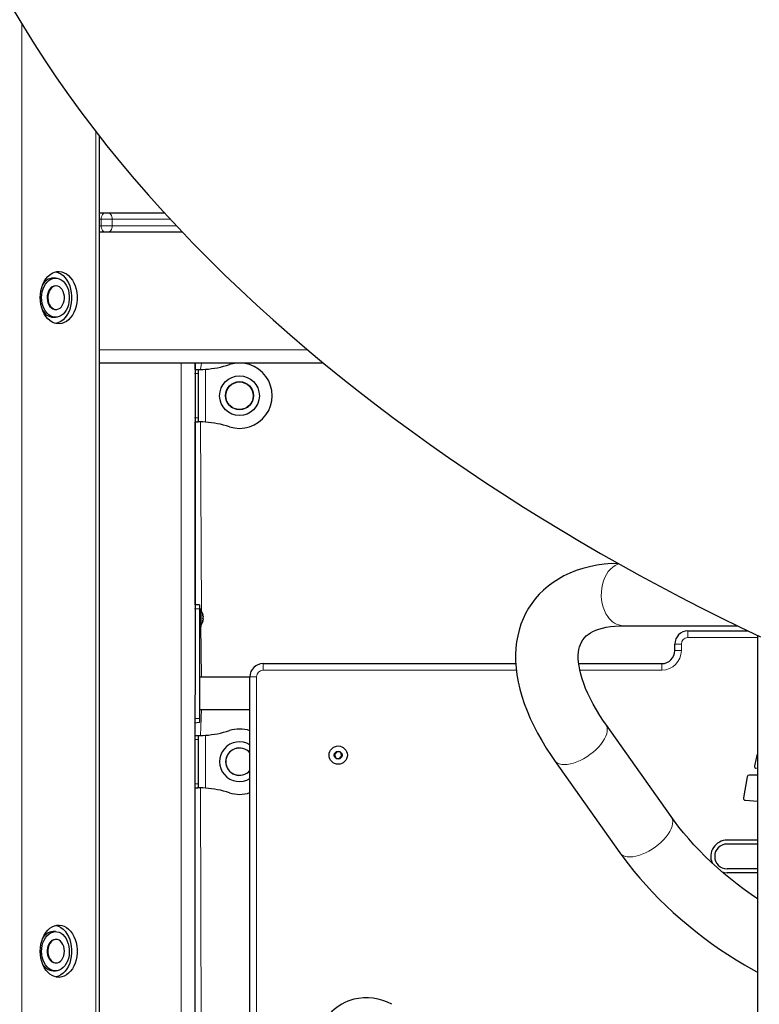
# Model space of a CAD drawing. Units: millimetres. Extents: x 6774 to 26621, y 1524 to 41026.
# Drawn here: x 15228 to 15794, y 27475 to 28228 of the extents above; entities that cross this region are included whole.
import ezdxf

# ---------------------------------------------------------------- set-up
doc = ezdxf.new("R2010")
doc.units = ezdxf.units.MM
doc.header["$LTSCALE"] = 100

msp = doc.modelspace()

# ---------------------------------------------------------------- linework, layer by layer
at = {"color": 7, "linetype": 'Continuous', "lineweight": 18}
for p, q in [((15229.44, 28225.21), (15229.44, 27153.49)), ((15286.01, 28142.73), (15286.01, 27155.56)), ((15290.25, 28075.56), (15288.94, 28075.56)), ((15298.74, 28075.56), (15290.25, 28075.56)), ((15290.25, 28070.56), (15290.25, 28075.56)), ((15298.74, 28075.56), (15298.74, 28070.56)), ((15343.1, 28075.56), (15298.74, 28075.56)), ((15288.94, 28070.56), (15290.25, 28070.56)), ((15290.25, 28070.56), (15298.74, 28070.56)), ((15298.74, 28070.56), (15347.74, 28070.56)), ((15288.94, 27975.56), (15448.28, 27975.56)), ((15351.52, 27965.56), (15351.52, 26915.56)), ((15367.03, 27965.56), (15366.13, 27960.56)), ((15361.52, 27957.56), (15364.52, 27957.56)), ((15370.02, 27960.75), (15370.02, 27920.36)), ((15361.52, 27923.56), (15364.52, 27923.56)), ((15366.13, 27920.56), (15367.03, 27775.55)), ((15365.52, 27777.56), (15361.52, 27777.56)), ((15367.95, 27773.11), (15367.95, 27773.11)), ((15367.95, 27768), (15367.95, 27768)), ((15366.52, 27764.76), (15367.03, 27725.56)), ((15739.02, 27760.56), (15739.02, 27755.56)), ((15729.02, 27750.56), (15734.02, 27750.56)), ((15734.02, 27750.56), (15734.02, 27745.56)), ((15792.2, 27755.56), (15739.02, 27755.56)), ((15729.02, 27745.56), (15734.02, 27745.56)), ((15414.02, 27735.56), (15414.02, 27730.56)), ((15719.02, 27735.56), (15719.02, 27730.56)), ((15607.8, 27730.56), (15414.02, 27730.56)), ((15719.02, 27730.56), (15656.35, 27730.56)), ((15409.02, 27725.56), (15404.02, 27725.56)), ((15409.02, 27725.56), (15409.02, 27085.56)), ((15367.03, 27700.56), (15366.13, 27680.56)), ((15365.52, 27693.56), (15361.52, 27693.56)), ((15361.52, 27677.56), (15364.52, 27677.56)), ((15370.02, 27680.75), (15370.02, 27640.36)), ((15361.52, 27643.56), (15364.52, 27643.56)), ((15366.13, 27640.56), (15367.03, 27400.63))]:
    msp.add_line(p, q, dxfattribs=at)
at = {"color": 7, "linetype": 'Continuous', "lineweight": 25}
for p, q in [((15288.94, 27155.56), (15288.94, 28139)), ((15288.94, 28080.56), (15293.79, 28080.56)), ((15293.79, 28080.56), (15295.2, 28080.56)), ((15295.2, 28080.56), (15338.46, 28080.56)), ((15293.79, 28065.56), (15288.94, 28065.56)), ((15295.2, 28065.56), (15293.79, 28065.56)), ((15352.48, 28065.56), (15295.2, 28065.56)), ((15255.25, 28030.56), (15253.48, 28030.56)), ((15255.25, 28024.56), (15255.25, 28024.56)), ((15255.25, 28006.56), (15255.76, 28006.56)), ((15253.48, 28000.56), (15255.25, 28000.56)), ((15460.26, 27965.56), (15288.94, 27965.56)), ((15362.03, 27965.56), (15361.52, 26915.56)), ((15362.03, 27960.56), (15362.03, 27965.56)), ((15362.03, 27960.56), (15364.52, 27960.56)), ((15364.52, 27960.56), (15364.52, 27957.56)), ((15364.52, 27960.56), (15366.13, 27960.56)), ((15364.52, 27957.56), (15364.52, 27923.56)), ((15362.03, 27780.56), (15362.03, 27920.56)), ((15362.03, 27920.56), (15364.52, 27920.56)), ((15364.52, 27923.56), (15364.52, 27920.56)), ((15366.13, 27920.56), (15364.52, 27920.56)), ((15365.52, 27780.56), (15362.03, 27780.56)), ((15365.52, 27780.56), (15365.52, 27777.56)), ((15365.52, 27777.56), (15365.52, 27693.56)), ((15366.52, 27777.36), (15365.52, 27777.36)), ((15366.52, 27777.36), (15366.52, 27763.76)), ((15368.12, 27772.61), (15368.12, 27772.59)), ((15368.12, 27771.85), (15368.12, 27771.29)), ((15368.12, 27769.82), (15368.12, 27769.26)), ((15368.12, 27768.53), (15368.12, 27768.5)), ((15365.52, 27763.76), (15366.52, 27763.76)), ((15689.76, 27764.51), (15776.94, 27764.51)), ((15739.02, 27760.56), (15785.15, 27760.56)), ((15729.02, 27745.56), (15729.02, 27750.56)), ((15792.2, 27757.19), (15792.2, 27155.56)), ((15414.02, 27735.56), (15607.38, 27735.56)), ((15655.54, 27735.56), (15719.02, 27735.56)), ((15365.52, 27725.56), (15404.02, 27725.56)), ((15404.02, 27085.56), (15404.02, 27725.56)), ((15365.52, 27700.56), (15404.02, 27700.56)), ((15362.03, 27690.56), (15361.52, 27690.06)), ((15365.52, 27690.56), (15361.52, 27690.06)), ((15362.03, 27680.56), (15362.03, 27690.56)), ((15365.52, 27693.56), (15365.52, 27690.56)), ((15361.52, 27686.06), (15362.03, 27686.06)), ((15726.22, 27618.52), (15676.22, 27689.23)), ((15362.03, 27680.56), (15364.52, 27680.56)), ((15364.52, 27680.56), (15364.52, 27677.56)), ((15364.52, 27680.56), (15366.13, 27680.56)), ((15364.52, 27677.56), (15364.52, 27643.56)), ((15470.42, 27668.22), (15468.66, 27665.94)), ((15473.28, 27667.85), (15470.42, 27668.22)), ((15474.39, 27665.18), (15473.28, 27667.85)), ((15468.66, 27665.94), (15469.76, 27663.27)), ((15469.76, 27663.27), (15472.63, 27662.89)), ((15472.63, 27662.89), (15474.39, 27665.18)), ((15637.03, 27661.52), (15687.03, 27590.81)), ((15791.51, 27655.54), (15791.51, 27655.54)), ((15784.39, 27648.98), (15781.64, 27632.79)), ((15792.2, 27650.23), (15785.87, 27650.23)), ((15362.03, 27400.56), (15362.03, 27640.56)), ((15362.03, 27640.56), (15364.52, 27640.56)), ((15364.52, 27643.56), (15364.52, 27640.56)), ((15366.13, 27640.56), (15364.52, 27640.56)), ((15783.02, 27631.05), (15792.2, 27630.43)), ((15792.2, 27600.56), (15769.02, 27600.56)), ((15792.2, 27597.56), (15769.02, 27597.56)), ((15792.2, 27578.56), (15769.02, 27578.56)), ((15792.2, 27575.56), (15769.02, 27575.56)), ((15255.25, 27530.56), (15253.48, 27530.56)), ((15255.25, 27524.56), (15255.25, 27524.56)), ((15255.25, 27506.56), (15255.76, 27506.56)), ((15253.48, 27500.56), (15255.25, 27500.56))]:
    msp.add_line(p, q, dxfattribs=at)
at = {"color": 7, "linetype": 'Continuous', "lineweight": 25, "flags": 128}
for points in [[(15222.99, 28236.12), (15230.76, 28222.98), (15238.88, 28209.84), (15247.34, 28196.73), (15256.14, 28183.64), (15265.27, 28170.6), (15274.72, 28157.61), (15284.49, 28144.68), (15294.56, 28131.83), (15304.93, 28119.06), (15315.57, 28106.4), (15326.48, 28093.86), (15337.65, 28081.43), (15349.05, 28069.14), (15360.67, 28057), (15372.51, 28044.99), (15384.56, 28033.14), (15396.79, 28021.44), (15409.21, 28009.9), (15421.81, 27998.51), (15434.57, 27987.29), (15447.5, 27976.21), (15460.57, 27965.3), (15473.8, 27954.54), (15487.17, 27943.94), (15500.68, 27933.49), (15514.33, 27923.19), (15528.1, 27913.05), (15542.01, 27903.06), (15556.03, 27893.22), (15570.18, 27883.53), (15584.44, 27873.99), (15598.81, 27864.6), (15613.3, 27855.36), (15627.89, 27846.26), (15642.59, 27837.32), (15657.39, 27828.52), (15672.28, 27819.86), (15687.27, 27811.36), (15702.35, 27803), (15717.53, 27794.8), (15732.79, 27786.74), (15748.13, 27778.83), (15763.56, 27771.08), (15779.06, 27763.47), (15794.64, 27756.02)], [(15243.59, 28015.56), (15243.71, 28018.22), (15244.09, 28020.84), (15244.71, 28023.36), (15245.56, 28025.75), (15246.63, 28027.95), (15247.9, 28029.93), (15249.34, 28031.66), (15250.93, 28033.1), (15252.64, 28034.22), (15254.45, 28035.01), (15256.31, 28035.46), (15258.2, 28035.55), (15260.08, 28035.28), (15261.92, 28034.66), (15263.68, 28033.7), (15265.34, 28032.41), (15266.86, 28030.83), (15268.22, 28028.97), (15269.39, 28026.88), (15270.35, 28024.58), (15271.09, 28022.12), (15271.59, 28019.54), (15271.84, 28016.89), (15271.84, 28014.22), (15271.59, 28011.57), (15271.09, 28009), (15270.35, 28006.54), (15269.39, 28004.24), (15268.22, 28002.14), (15266.86, 28000.28), (15265.34, 27998.7), (15263.68, 27997.41), (15261.92, 27996.45), (15260.08, 27995.84), (15258.2, 27995.57), (15256.31, 27995.66), (15254.45, 27996.1), (15252.64, 27996.89), (15250.93, 27998.02), (15249.34, 27999.46), (15247.9, 28001.18), (15246.63, 28003.16), (15245.56, 28005.36), (15244.71, 28007.75), (15244.09, 28010.27), (15243.71, 28012.89), (15243.59, 28015.56)], [(15244.65, 28015.56), (15244.77, 28017.85), (15245.14, 28020.08), (15245.75, 28022.21), (15246.58, 28024.19), (15247.61, 28025.96), (15248.82, 28027.49), (15250.19, 28028.73), (15251.67, 28029.67), (15253.23, 28030.28), (15254.85, 28030.55), (15256.47, 28030.46), (15258.06, 28030.02), (15259.59, 28029.24), (15261.02, 28028.15), (15262.31, 28026.76), (15263.44, 28025.1), (15264.37, 28023.22), (15265.09, 28021.16), (15265.58, 28018.97), (15265.83, 28016.7), (15265.83, 28014.41), (15265.58, 28012.14), (15265.09, 28009.95), (15264.37, 28007.89), (15263.44, 28006.01), (15262.31, 28004.36), (15261.02, 28002.97), (15259.59, 28001.87), (15258.06, 28001.09), (15256.47, 28000.66), (15254.85, 28000.57), (15253.23, 28000.83), (15251.67, 28001.44), (15250.19, 28002.38), (15248.82, 28003.63), (15247.61, 28005.16), (15246.58, 28006.93), (15245.75, 28008.9), (15245.14, 28011.03), (15244.77, 28013.27), (15244.65, 28015.56)], [(15255.61, 28035.33), (15255.84, 28035.28), (15257.67, 28034.66), (15259.44, 28033.7), (15261.09, 28032.41), (15262.62, 28030.83), (15263.97, 28028.97), (15265.14, 28026.88), (15266.11, 28024.58), (15266.84, 28022.12), (15267.34, 28019.54), (15267.6, 28016.89), (15267.6, 28014.22), (15267.34, 28011.57), (15266.84, 28009), (15266.11, 28006.54), (15265.14, 28004.24), (15263.97, 28002.14), (15262.62, 28000.28), (15261.09, 27998.7), (15259.44, 27997.41), (15257.67, 27996.45), (15255.84, 27995.84), (15255.61, 27995.78)], [(15252.82, 28023.87), (15251.69, 28023.01), (15250.7, 28021.85), (15249.9, 28020.42), (15249.32, 28018.8), (15248.98, 28017.04), (15248.89, 28015.22), (15249.07, 28013.42), (15249.5, 28011.7), (15250.17, 28010.14), (15251.04, 28008.81), (15252.09, 28007.75), (15253.26, 28007.01), (15254.52, 28006.62), (15255.25, 28006.56)], [(15253.33, 28023.87), (15252.2, 28023.01), (15251.21, 28021.85), (15250.41, 28020.42), (15249.83, 28018.8), (15249.49, 28017.04), (15249.4, 28015.22), (15249.58, 28013.42), (15250.01, 28011.7), (15250.68, 28010.14), (15251.55, 28008.81), (15252.6, 28007.75), (15253.78, 28007.01), (15255.03, 28006.62), (15256.32, 28006.59), (15257.59, 28006.93), (15258.78, 28007.63), (15259.84, 28008.65), (15260.74, 28009.95), (15261.44, 28011.48), (15261.9, 28013.18), (15262.11, 28014.98), (15262.07, 28016.8), (15261.76, 28018.57), (15261.21, 28020.21), (15260.44, 28021.67), (15259.47, 28022.87), (15258.35, 28023.78), (15257.13, 28024.35), (15255.85, 28024.56), (15254.57, 28024.4), (15253.33, 28023.87)], [(15255.25, 28024.56), (15254.06, 28024.4), (15252.82, 28023.87)], [(15364.52, 27960.56), (15366.75, 27960.62), (15370.02, 27960.75)], [(15366.13, 27960.56), (15367.9, 27960.62), (15370.02, 27960.75)], [(15370.02, 27920.36), (15366.75, 27920.5), (15364.01, 27920.56)], [(15370.02, 27920.36), (15367.9, 27920.5), (15366.13, 27920.56)], [(15686.26, 27811.99), (15680.66, 27812.2), (15674.89, 27811.65), (15669.28, 27810.83), (15663.85, 27809.73), (15658.61, 27808.36), (15653.59, 27806.73), (15648.79, 27804.83), (15644.23, 27802.69), (15639.93, 27800.31), (15635.87, 27797.71), (15632.08, 27794.89), (15628.55, 27791.86), (15625.28, 27788.63), (15622.28, 27785.22), (15619.54, 27781.63), (15617.08, 27777.88), (15614.88, 27773.95), (15612.95, 27769.88), (15611.3, 27765.66), (15609.92, 27761.29), (15608.82, 27756.78), (15608, 27752.14), (15607.46, 27747.36), (15607.21, 27742.45), (15607.26, 27737.41), (15607.6, 27732.25), (15608.24, 27726.98), (15609.19, 27721.6), (15610.43, 27716.14), (15611.98, 27710.6), (15613.83, 27705), (15615.96, 27699.36), (15618.38, 27693.69), (15621.07, 27688), (15624.03, 27682.32), (15627.24, 27676.64), (15630.69, 27670.98), (15634.37, 27665.35), (15637.03, 27661.52)], [(15367.95, 27773.11), (15367.92, 27773.18), (15367.9, 27773.21), (15367.88, 27773.19), (15367.88, 27773.12), (15367.89, 27773.02), (15367.91, 27772.88), (15367.94, 27772.73), (15367.95, 27772.67)], [(15367.95, 27768.44), (15367.92, 27768.29), (15367.89, 27768.14), (15367.88, 27768.02), (15367.88, 27767.93), (15367.89, 27767.9), (15367.91, 27767.92), (15367.95, 27767.98), (15367.95, 27768)], [(15676.22, 27689.23), (15674.59, 27691.56), (15671.69, 27695.95), (15669.03, 27700.27), (15666.6, 27704.51), (15664.41, 27708.65), (15662.47, 27712.69), (15660.77, 27716.6), (15659.31, 27720.38), (15658.08, 27724.01), (15657.08, 27727.48), (15656.3, 27730.77), (15655.74, 27733.88), (15655.38, 27736.8), (15655.21, 27739.52), (15655.22, 27742.04), (15655.39, 27744.36), (15655.71, 27746.49), (15656.17, 27748.46), (15656.78, 27750.28), (15657.56, 27751.99), (15658.56, 27753.67), (15659.9, 27755.38), (15661.28, 27756.75), (15662.79, 27757.95), (15664.44, 27759.05), (15666.28, 27760.05), (15668.53, 27761.06), (15670.99, 27761.95), (15673.68, 27762.72), (15676.6, 27763.37), (15679.76, 27763.88), (15683.15, 27764.25), (15686.77, 27764.46), (15689.76, 27764.51)], [(15364.52, 27680.56), (15366.75, 27680.62), (15370.02, 27680.75)], [(15366.13, 27680.56), (15367.9, 27680.62), (15370.02, 27680.75)], [(15370.02, 27640.36), (15366.75, 27640.5), (15364.01, 27640.56)], [(15370.02, 27640.36), (15367.9, 27640.5), (15366.13, 27640.56)], [(15792.2, 27555.65), (15787.45, 27558.92), (15782.07, 27562.82), (15776.8, 27566.82), (15771.63, 27570.92), (15766.6, 27575.12), (15761.69, 27579.4), (15756.94, 27583.74), (15752.35, 27588.14), (15747.92, 27592.59), (15743.68, 27597.07), (15739.63, 27601.57), (15735.78, 27606.08), (15732.14, 27610.59), (15728.72, 27615.07), (15726.22, 27618.52)], [(15687.03, 27590.81), (15689.14, 27587.86), (15693.32, 27582.31), (15697.7, 27576.81), (15702.29, 27571.37), (15707.06, 27565.99), (15712.01, 27560.68), (15717.14, 27555.45), (15722.43, 27550.3), (15727.88, 27545.25), (15733.48, 27540.29), (15739.21, 27535.44), (15745.07, 27530.7), (15751.05, 27526.08), (15757.14, 27521.59), (15763.32, 27517.23), (15769.6, 27513.01), (15775.96, 27508.94), (15782.39, 27505.02), (15788.88, 27501.26), (15792.2, 27499.44)], [(15765.15, 27576.17), (15766.85, 27575.75), (15769.02, 27575.56)], [(15243.59, 27515.56), (15243.71, 27518.22), (15244.09, 27520.84), (15244.71, 27523.36), (15245.56, 27525.75), (15246.63, 27527.95), (15247.9, 27529.93), (15249.34, 27531.66), (15250.93, 27533.1), (15252.64, 27534.22), (15254.45, 27535.01), (15256.31, 27535.46), (15258.2, 27535.55), (15260.08, 27535.28), (15261.92, 27534.66), (15263.68, 27533.7), (15265.34, 27532.41), (15266.86, 27530.83), (15268.22, 27528.97), (15269.39, 27526.88), (15270.35, 27524.58), (15271.09, 27522.12), (15271.59, 27519.54), (15271.84, 27516.89), (15271.84, 27514.22), (15271.59, 27511.57), (15271.09, 27509), (15270.35, 27506.54), (15269.39, 27504.24), (15268.22, 27502.14), (15266.86, 27500.28), (15265.34, 27498.7), (15263.68, 27497.41), (15261.92, 27496.45), (15260.08, 27495.84), (15258.2, 27495.57), (15256.31, 27495.66), (15254.45, 27496.1), (15252.64, 27496.89), (15250.93, 27498.02), (15249.34, 27499.46), (15247.9, 27501.18), (15246.63, 27503.16), (15245.56, 27505.36), (15244.71, 27507.75), (15244.09, 27510.27), (15243.71, 27512.89), (15243.59, 27515.56)], [(15255.61, 27535.33), (15255.84, 27535.28), (15257.67, 27534.66), (15259.44, 27533.7), (15261.09, 27532.41), (15262.62, 27530.83), (15263.97, 27528.97), (15265.14, 27526.88), (15266.11, 27524.58), (15266.84, 27522.12), (15267.34, 27519.54), (15267.6, 27516.89), (15267.6, 27514.22), (15267.34, 27511.57), (15266.84, 27509), (15266.11, 27506.54), (15265.14, 27504.24), (15263.97, 27502.14), (15262.62, 27500.28), (15261.09, 27498.7), (15259.44, 27497.41), (15257.67, 27496.45), (15255.84, 27495.84), (15255.61, 27495.78)], [(15265.05, 27521.3), (15265.56, 27519.12), (15265.82, 27516.85), (15265.84, 27514.56), (15265.6, 27512.28), (15265.13, 27510.09), (15264.42, 27508.02), (15263.5, 27506.13), (15262.39, 27504.46), (15261.11, 27503.05), (15259.69, 27501.93), (15258.16, 27501.13), (15256.57, 27500.67), (15254.95, 27500.56), (15253.34, 27500.8), (15251.77, 27501.39), (15250.28, 27502.31), (15248.91, 27503.54), (15247.68, 27505.05), (15246.64, 27506.81), (15245.79, 27508.77), (15245.17, 27510.89), (15244.79, 27513.12), (15244.65, 27515.41), (15244.75, 27517.7), (15245.11, 27519.94), (15245.7, 27522.08), (15246.52, 27524.06), (15247.54, 27525.85), (15248.74, 27527.39), (15250.09, 27528.66), (15251.57, 27529.62), (15253.13, 27530.25), (15254.74, 27530.54), (15256.36, 27530.47), (15257.96, 27530.06), (15259.49, 27529.3), (15260.93, 27528.23), (15262.23, 27526.85), (15263.37, 27525.22), (15264.31, 27523.35), (15265.05, 27521.3)], [(15255.25, 27524.56), (15254.93, 27524.55), (15253.66, 27524.27), (15252.45, 27523.64), (15251.36, 27522.67), (15250.42, 27521.42), (15249.69, 27519.92), (15249.18, 27518.25), (15248.92, 27516.47), (15248.92, 27514.65), (15249.18, 27512.86), (15249.69, 27511.19), (15250.42, 27509.69), (15251.36, 27508.44), (15252.45, 27507.48), (15253.66, 27506.84), (15254.93, 27506.57), (15255.25, 27506.56)], [(15262.13, 27515.56), (15262, 27517.37), (15261.61, 27519.11), (15260.99, 27520.7), (15260.15, 27522.08), (15259.13, 27523.19), (15257.97, 27524), (15256.73, 27524.45), (15255.44, 27524.55), (15254.17, 27524.27), (15252.96, 27523.64), (15251.87, 27522.67), (15250.94, 27521.42), (15250.2, 27519.92), (15249.69, 27518.25), (15249.43, 27516.47), (15249.43, 27514.65), (15249.69, 27512.86), (15250.2, 27511.19), (15250.94, 27509.69), (15251.87, 27508.44), (15252.96, 27507.48), (15254.17, 27506.84), (15255.44, 27506.57), (15256.73, 27506.66), (15257.97, 27507.12), (15259.13, 27507.92), (15260.15, 27509.03), (15260.99, 27510.42), (15261.61, 27512.01), (15262, 27513.75), (15262.13, 27515.56)]]:
    msp.add_lwpolyline(points, dxfattribs=at)
at = {"color": 7, "linetype": 'Continuous', "lineweight": 18, "flags": 128}
for points in [[(15293.79, 28080.56), (15293.1, 28080.46), (15292.44, 28080.18), (15291.83, 28079.71), (15291.29, 28079.09), (15290.85, 28078.33), (15290.52, 28077.47), (15290.32, 28076.53), (15290.25, 28075.56)], [(15298.74, 28075.56), (15298.67, 28076.53), (15298.47, 28077.47), (15298.14, 28078.33), (15297.7, 28079.09), (15297.17, 28079.71), (15296.56, 28080.18), (15295.89, 28080.46), (15295.2, 28080.56)], [(15290.25, 28070.56), (15290.32, 28069.58), (15290.52, 28068.64), (15290.85, 28067.78), (15291.29, 28067.02), (15291.83, 28066.4), (15292.44, 28065.94), (15293.1, 28065.65), (15293.79, 28065.56)], [(15295.2, 28065.56), (15295.89, 28065.65), (15296.56, 28065.94), (15297.17, 28066.4), (15297.7, 28067.02), (15298.14, 28067.78), (15298.47, 28068.64), (15298.67, 28069.58), (15298.74, 28070.56)], [(15677.76, 27771.54), (15676.38, 27773.75), (15675.19, 27776.19), (15674.23, 27778.82), (15673.51, 27781.59), (15673.03, 27784.47), (15672.81, 27787.4), (15672.84, 27790.36), (15673.13, 27793.28), (15673.67, 27796.14), (15674.45, 27798.88), (15675.47, 27801.46), (15676.7, 27803.84), (15678.13, 27806), (15679.74, 27807.88), (15681.5, 27809.48), (15683.39, 27810.75), (15685.37, 27811.69), (15686.26, 27811.99)], [(15676.22, 27689.23), (15676.61, 27688.6), (15677.16, 27687.19), (15677.4, 27685.6), (15677.32, 27683.86), (15676.93, 27681.99), (15676.23, 27680.02), (15675.23, 27677.98), (15673.95, 27675.9), (15672.41, 27673.81), (15670.63, 27671.74), (15668.64, 27669.73), (15666.46, 27667.81), (15664.14, 27666), (15661.7, 27664.33), (15659.19, 27662.83), (15656.63, 27661.52), (15654.08, 27660.42), (15651.56, 27659.55), (15649.12, 27658.92), (15646.8, 27658.53), (15644.62, 27658.4)], [(15726.22, 27618.52), (15726.61, 27617.88), (15727.16, 27616.48), (15727.4, 27614.89), (15727.32, 27613.15), (15726.93, 27611.28), (15726.23, 27609.31), (15725.23, 27607.27), (15723.95, 27605.19), (15722.41, 27603.1), (15720.63, 27601.03), (15718.64, 27599.02), (15716.46, 27597.1), (15714.14, 27595.29), (15711.7, 27593.62), (15709.19, 27592.12), (15706.63, 27590.81), (15704.08, 27589.71), (15701.56, 27588.84), (15699.12, 27588.21), (15696.8, 27587.82), (15694.62, 27587.69)]]:
    msp.add_lwpolyline(points, dxfattribs=at)
at = {"color": 7, "linetype": 'Continuous', "lineweight": 25}
for centre, radius in [((15396.03, 27940.56), 15.21), ((15396.03, 27940.56), 10.75), ((15396.03, 27940.56), 10.5), ((15471.52, 27665.56), 7), ((15471.52, 27665.56), 3)]:
    msp.add_circle(centre, radius, dxfattribs=at)
for centre, radius, start, end in [((15253.98, 28020.94), 9.62, 92.96047, 154.50981), ((15254.24, 28010.55), 10.02, 206.8342, 265.69553), ((15364.53, 28037.28), 76.72, 274.10909, 288.03864), ((15396.03, 27940.56), 25, 251.96136, 108.03864), ((15364.53, 27843.83), 76.73, 71.96136, 85.8909), ((15358.08, 27770.56), 10.24, 11.56632, 34.48292), ((15363.9, 27771.57), 4.34, 13.58917, 20.8199), ((15358.08, 27770.56), 10.24, 325.51708, 348.43368), ((15369.04, 27770.56), 1.18, 158.03231, 201.96769), ((15358.17, 27770.31), 10.06, 8.80551, 13.56298), ((15366.36, 27772.06), 1.92, 326.27989, 336.36122), ((15366.36, 27769.05), 1.92, 23.63878, 33.72011), ((15358.17, 27770.8), 10.06, 346.43702, 351.19449), ((15363.9, 27769.55), 4.34, 339.1801, 346.41083), ((15739.02, 27750.56), 10, 90, 180), ((15719.02, 27745.56), 10, 270, 360), ((15414.02, 27725.56), 10, 90, 180), ((15364.53, 27757.28), 76.72, 274.10909, 288.03864), ((15396.03, 27660.56), 25, 71.34243, 108.03864), ((15396.03, 27660.56), 15.21, 58.26751, 301.73249), ((15396.02, 27660.18), 10.75, 41.87686, 178.01354), ((15396.03, 27660.56), 10.5, 40.38623, 180), ((15396.02, 27660.93), 10.75, 181.98646, 318.12314), ((15396.03, 27660.56), 10.5, 180, 319.61377), ((15854.08, 27647.05), 64.86, 162.54938, 170.93372), ((15791.51, 27657.04), 1.5, 170.93372, 269.98518), ((15785.87, 27648.73), 1.5, 90.08238, 170.34026), ((15364.53, 27563.83), 76.73, 71.96136, 85.8909), ((15396.03, 27660.56), 25, 251.96136, 288.65757), ((15783.12, 27632.54), 1.5, 170.34026, 266.18336), ((15769.02, 27588.06), 12.5, 90, 203.28213), ((15769.02, 27588.06), 9.5, 90, 270), ((15254, 27520.92), 9.65, 93.04558, 154.42437), ((15254.22, 27510.52), 9.99, 206.74523, 265.78481), ((15492.95, 27438.81), 41.11, 61.53083, 103.37807), ((15492.45, 27443.5), 36.43, 104.30892, 165.3152)]:
    msp.add_arc(centre, radius, start, end, dxfattribs=at)
at = {"color": 7, "linetype": 'Continuous', "lineweight": 18}
for centre, radius, start, end in [((15690.56, 27779.64), 15.15, 212.31498, 266.96263), ((15739.02, 27750.56), 5, 90, 180), ((15719.02, 27745.56), 15, 270, 0), ((15414.02, 27725.56), 5, 90, 180), ((15643.79, 27667.2), 8.83, 220.01919, 275.39575), ((15693.79, 27596.49), 8.83, 220.01927, 275.39567)]:
    msp.add_arc(centre, radius, start, end, dxfattribs=at)

doc.saveas('drawing.dxf')
